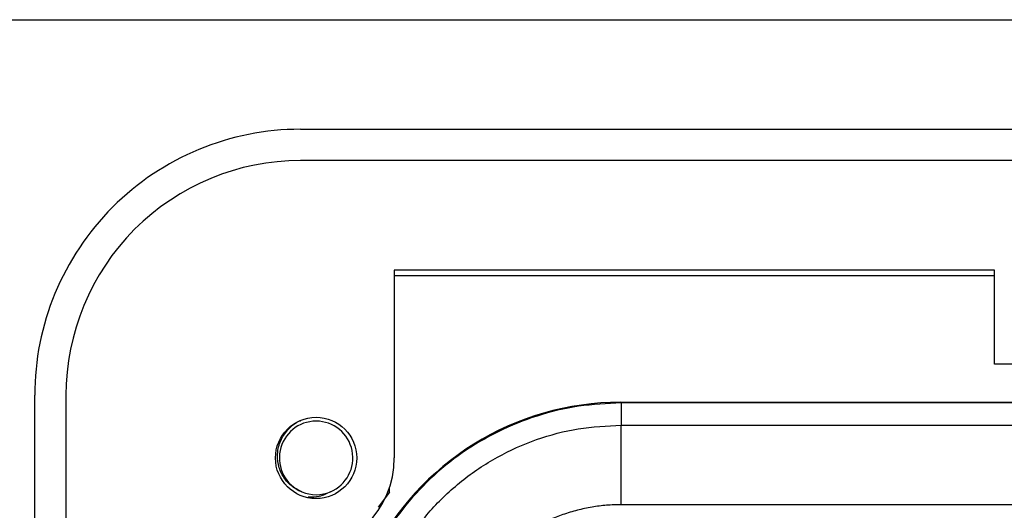
# Model space of a CAD drawing. Units: inches. Extents: x 0.5 to 8, y 0.3 to 10.7.
# Drawn here: x 1.7 to 2.1, y 5.7 to 5.9 of the extents above; entities that cross this region are included whole.
import ezdxf

# ---------------------------------------------------------------- set-up
doc = ezdxf.new("R2010")
doc.units = ezdxf.units.IN
doc.header["$MEASUREMENT"] = 0

msp = doc.modelspace()

# ---------------------------------------------------------------- linework, layer by layer
at = {"color": 7, "linetype": 'Continuous', "lineweight": 25}
for p, q in [((1.514297679406631, 5.944274797797201), (2.0982871807188, 5.944274797797363)), ((1.770203191217683, 5.898343039267023), (2.793825238461694, 5.898343039267037)), ((2.793825238461635, 5.885219679686871), (1.77020319121774, 5.885219679686871)), ((1.809573269958134, 5.839287921156807), (1.809573269957967, 5.760547763676341)), ((2.06154177389462, 5.839287921156703), (1.809573269957671, 5.839287921156703)), ((2.061541773895133, 5.79991784241665), (2.061541773895133, 5.839287921156703)), ((1.809573269958129, 5.837056950028036), (2.061541773895133, 5.837056950028036)), ((2.502486655784633, 5.79991784241665), (2.061541773895133, 5.79991784241665)), ((1.658654634787147, 4.920652750553037), (1.658654634787133, 5.786794482836536)), ((1.671777994367295, 5.786794482836537), (1.671777994367333, 4.920652750553037)), ((1.904500586178747, 5.78386403664221), (1.904791481771772, 5.783573141049184)), ((1.904500586178747, 5.78386403664221), (2.654509470797107, 5.78386403664221)), ((1.904791481771772, 5.783573141049184), (1.904791481771772, 5.774253618657884)), ((2.654218575204082, 5.783573141049184), (1.904791481771772, 5.783573141049184)), ((1.904791497824147, 5.740925362152671), (1.904791481771772, 5.774253618657884)), ((1.904791481771772, 5.774253618657884), (2.170903435539505, 5.774253618657884)), ((1.80758836182126, 5.74622683073734), (1.80758836182126, 5.748204663622899)), ((1.80758836182126, 5.74622683073734), (1.802807991433059, 5.739872475429499)), ((2.16970192899974, 5.740925362152671), (1.904791497824147, 5.740925362152671))]:
    msp.add_line(p, q, dxfattribs=at)
msp.add_circle((1.776764871007467, 5.76054776367637), 0.01706036745416717, dxfattribs=at)
for centre, radius, start, end in [((1.7702031912178, 5.786794482836704), 0.1115485564306666, 90.00000000005987, 180.0000000000875), ((1.7702031912178, 5.786794482836704), 0.09842519685050499, 90.0000000000349, 180.0000000000985), ((1.776764871007466, 5.76054776367637), 0.01542310332783239, 292.8192442185461, 247.1807557814613), ((1.770203191217466, 5.76054776367637), 0.03937007874050069, 270.0000000002445, 359.9999999999582), ((1.776764871007466, 5.76054776367637), 0.01542310332783239, 247.1807557814613, 292.8192442185461)]:
    msp.add_arc(centre, radius, start, end, dxfattribs=at)
msp.add_ellipse((1.904509470966263, 5.667192927497207), major_axis=(-0.08250207363193708, 0.08250207363193773), ratio=0.9999238504775635, start_param=5.49782521999309, end_param=6.608660866494437, dxfattribs=at)
for points, knots in [([(1.904791481771772, 5.783573141049184), (1.898792788599287, 5.783305698561938), (1.886851795831149, 5.782773327808129), (1.869446843967789, 5.77853053942014), (1.853019605356393, 5.771958883191775), (1.837921139377417, 5.763030825721913), (1.824435891088042, 5.752083661698617), (1.812869687040522, 5.739376943995274), (1.803208078590704, 5.725322406856344), (1.798621011163296, 5.715024823303304), (1.796338942504737, 5.709901769618749)], [0, 0, 0, 0, 0.1292508131056459, 0.257286542283818, 0.3841074570768261, 0.5097138374404837, 0.6341059741241625, 0.7572841690693431, 0.8792487358277158, 1, 1, 1, 1]), ([(1.770783402946423, 5.746331781258833), (1.769206267497623, 5.747096544237858), (1.766052003425258, 5.748626066886311), (1.762630901184802, 5.752751314896799), (1.760626434856034, 5.757725895292201), (1.760353825780965, 5.763184065054981), (1.761917092248383, 5.768535875541648), (1.765230096816296, 5.772950486322207), (1.768276041304235, 5.775627188780613), (1.770236539523941, 5.776177796390319), (1.770381471517635, 5.776218500665292)], [0, 0, 0, 0, 0.1368833159539141, 0.2737660395293918, 0.4108236087908587, 0.5538141494964347, 0.6968045811492048, 0.8396533195671732, 0.9881461947561632, 1, 1, 1, 1]), ([(1.797448779805586, 5.666910916691698), (1.797953149112829, 5.674868968444417), (1.798840167922145, 5.688864549636211), (1.80513741800661, 5.707995874112997), (1.813372442935975, 5.724159858180836), (1.824314345239777, 5.738676381351182), (1.837482410324531, 5.751188410330866), (1.852594433499982, 5.761273182038599), (1.869143808834421, 5.76867451232039), (1.886720049126504, 5.773350884970894), (1.898767757537226, 5.773952711757231), (1.904791481771772, 5.774253618657884)], [0, 0, 0, 0, 0.1414544616602749, 0.248771617052064, 0.3560885176070352, 0.4635316585727557, 0.5709681919669501, 0.6782709778993777, 0.7855645374069751, 0.892784582035695, 1, 1, 1, 1]), ([(1.782746339068511, 5.746331781258834), (1.781215016325447, 5.745542781926417), (1.778305168795566, 5.744043510940656), (1.775028598722981, 5.74406969400562), (1.773476341082531, 5.744082098093351)], [0, 0, 0, 0, 0.5262553200259554, 1, 1, 1, 1]), ([(1.904791497824147, 5.740925362152671), (1.902749763468942, 5.740875667808568), (1.898652050075063, 5.740775932415024), (1.892497134210882, 5.739972403116938), (1.886355771799926, 5.73868099596444), (1.880359192014494, 5.73686813840968), (1.872630694162546, 5.733799470401379), (1.865318344719555, 5.729755392250592), (1.858600729498745, 5.724849827523871), (1.853899445130764, 5.720771824434893), (1.849567658404054, 5.716321842805317), (1.845581238707698, 5.71146251725907), (1.842030531579841, 5.706295980831928), (1.83790647936718, 5.699074310803732), (1.834712538679951, 5.691355127913829), (1.832715392055338, 5.683985568817171), (1.831515241135773, 5.677882301119966), (1.83087182564066, 5.672417942119537), (1.830800830127261, 5.668293278486985), (1.830777036311789, 5.666910916691698)], [0, 0, 0, 0, 0.05269800848700763, 0.1057636781481603, 0.1599738317128293, 0.2145761784082302, 0.2672741373876126, 0.374475247785637, 0.4290921250235897, 0.481837441473726, 0.5349543438172262, 0.5892364822782892, 0.6439143709665622, 0.6965990031357749, 0.8037608346070106, 0.8583716964109719, 0.8935147225241725, 0.9643119554813168, 1, 1, 1, 1])]:
    msp.add_open_spline(points, degree=3, knots=knots, dxfattribs=at)

doc.saveas('drawing.dxf')
